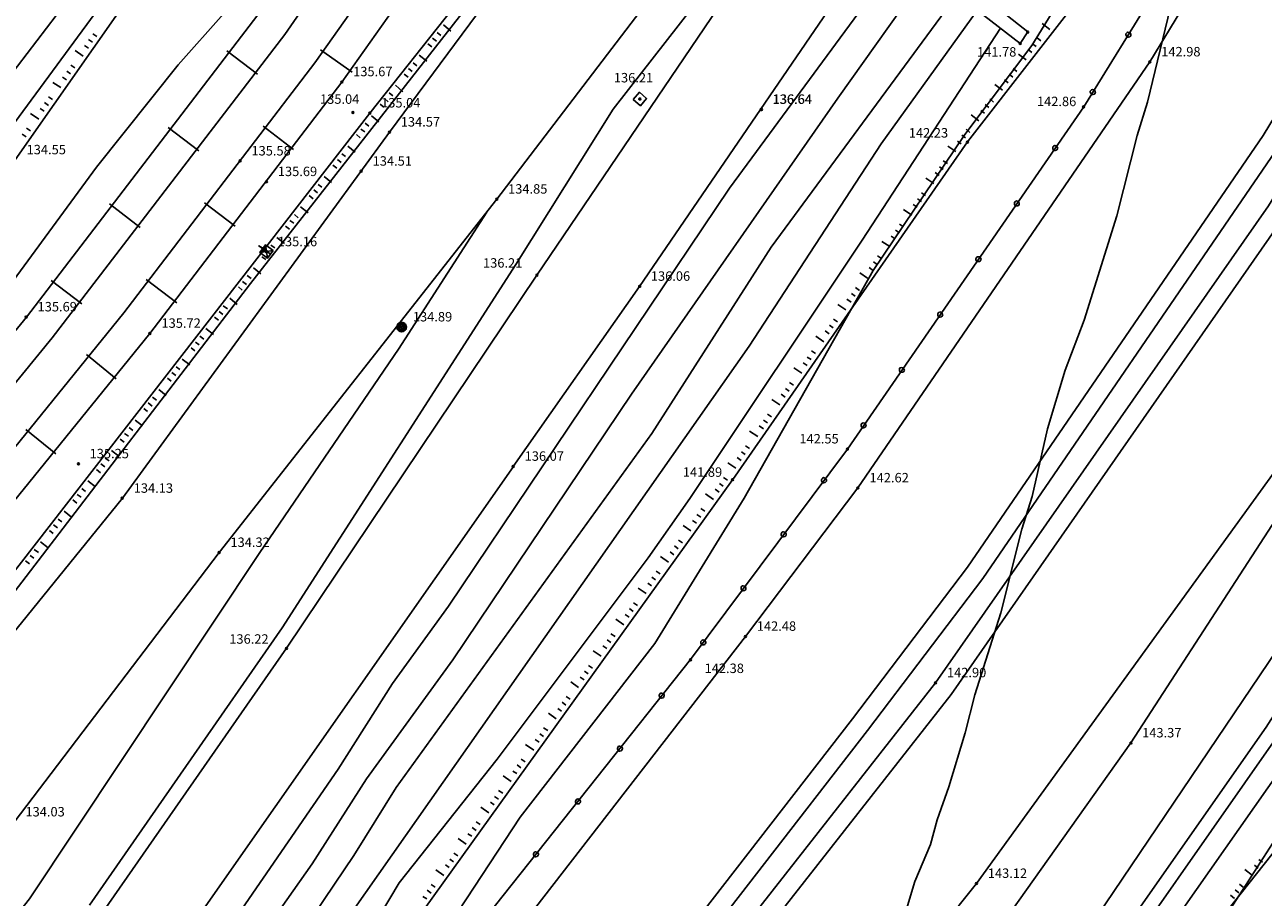
# Model space of a CAD drawing. Units: inches. Extents: x 567708 to 568547, y 4768486 to 4769979.
# Drawn here: x 568191 to 568256, y 4768765 to 4768811 of the extents above; entities that cross this region are included whole.
import ezdxf

# ---------------------------------------------------------------- set-up
doc = ezdxf.new("R2010")
doc.units = ezdxf.units.IN
doc.header["$MEASUREMENT"] = 0
doc.header["$PDMODE"] = 32
doc.header["$PDSIZE"] = 0.1
for name, color, linetype in [('108', 7, 'Continuous'), ('200', 25, 'Continuous'), ('201', 26, 'Continuous'), ('204', 7, 'Continuous'), ('205', 3, 'Continuous'), ('208', 3, 'Continuous'), ('250', 7, 'Continuous'), ('604', 7, 'Continuous'), ('608', 7, 'Continuous'), ('614', 7, 'Continuous'), ('622', 7, 'Continuous'), ('634', 7, 'Continuous'), ('650', 1, 'Continuous'), ('750', 7, 'Continuous'), ('799', 7, 'Continuous'), ('986', 7, 'Continuous')]:
    doc.layers.add(name, color=color, linetype=linetype)

# ---------------------------------------------------------------- blocks, each defined once
blk = doc.blocks.new('B267')
at = {"layer": '108'}
blk.add_lwpolyline([(-0.5, -0.5), (-0.5, 0.5), (0.5, 0.5), (0.5, -0.5), (-0.5, -0.5)], dxfattribs=at)
blk = doc.blocks.new('B298')
at = {"layer": '750'}
for points in [[(0, 0.5), (0.15, 0.47), (0.24, 0.43), (0.33, 0.37), (0.4, 0.29), (0.45, 0.2), (0.5, 0), (0.47, -0.15), (0.43, -0.24), (0.37, -0.33), (0.29, -0.4), (0.2, -0.45), (0, -0.5), (-0.15, -0.47), (-0.25, -0.43), (-0.33, -0.37), (-0.4, -0.29), (-0.45, -0.2), (-0.5, 0), (-0.47, 0.15), (-0.43, 0.24), (-0.37, 0.33), (-0.29, 0.4), (-0.25, 0.43), (-0.2, 0.45), (0, 0.5)], [(0, 0.38), (0.1, 0.36), (0.2, 0.32), (0.24, 0.29), (0.34, 0.16), (0.36, 0.11), (0.37, 0.06), (0.36, -0.09), (0.35, -0.14), (0.29, -0.23), (0.26, -0.27), (0.22, -0.3), (0.07, -0.37), (-0.07, -0.37), (-0.17, -0.33), (-0.26, -0.27), (-0.35, -0.14), (-0.37, -0.03), (-0.36, 0.11), (-0.28, 0.25), (-0.2, 0.32), (-0.15, 0.34), (0, 0.38)], [(0, 0.26), (0.14, 0.21), (0.22, 0.13), (0.24, 0.09), (0.25, 0.03), (0.25, -0.06), (0.23, -0.11), (0.2, -0.15), (0.12, -0.22), (0.07, -0.24), (0.02, -0.25), (-0.02, -0.25), (-0.07, -0.24), (-0.12, -0.22), (-0.2, -0.15), (-0.23, -0.11), (-0.25, -0.06), (-0.25, 0.03), (-0.24, 0.09), (-0.22, 0.13), (-0.14, 0.21), (0, 0.26)]]:
    blk.add_lwpolyline(points, dxfattribs=at)
blk = doc.blocks.new('B281')
at = {"layer": '622'}
for points in [[(-0.5, 0.5), (0.5, -0.5)], [(-0.5, -0.5), (0.5, 0.5)], [(-0.5, -0.5), (-0.5, 0.5), (0.5, 0.5), (0.5, -0.5), (-0.5, -0.5)], [(0, 0.1), (1, 0), (0, -0.1), (0, 0.1)]]:
    blk.add_lwpolyline(points, dxfattribs=at)

msp = doc.modelspace()

# ---------------------------------------------------------------- linework, layer by layer
at = {"layer": '200'}
for points, elevation in [([(568106.67, 4768713.23), (568110.52, 4768719.8), (568117.81, 4768730.75), (568121.72, 4768733.84), (568127.27, 4768738.73), (568136.51, 4768746.44), (568148.72, 4768758.34), (568160.93, 4768771.75), (568170.18, 4768783.17), (568188.37, 4768805.27), (568193.91, 4768812.52), (568196.43, 4768815.6), (568204.64, 4768827.16), (568210.62, 4768836.85), (568214.85, 4768842.42), (568217.97, 4768845.62), (568222.37, 4768849.67), (568229.22, 4768860.69), (568234.82, 4768870.92), (568241.35, 4768884.42), (568242.54, 4768887.33)], 133), ([(568152.27, 4768759.89), (568167.35, 4768777.5), (568173.95, 4768784.83), (568180.42, 4768792.59), (568189, 4768803.27), (568202.33, 4768821.38), (568208.38, 4768830.87), (568214.6, 4768839.11), (568216.47, 4768841.9), (568217.18, 4768843.1), (568219.63, 4768844.92), (568222.58, 4768846.89), (568224.05, 4768848.71), (568226.13, 4768853.04), (568232.95, 4768865.01), (568237.61, 4768875.09), (568244.17, 4768887.35)], 134), ([(568248.27, 4768760.4), (568258.11, 4768774.42), (568261.43, 4768780.63), (568265.39, 4768786.94), (568268.26, 4768790.96), (568269.45, 4768793.14), (568272.64, 4768800.56), (568271.82, 4768805.48), (568272, 4768807.75), (568272.37, 4768809.91), (568276.24, 4768819.27), (568278.2, 4768823.65), (568278.92, 4768825.41), (568279.2, 4768826.6), (568279.45, 4768830.94), (568279.66, 4768832.59), (568279.58, 4768836.98), (568278.7, 4768861.83), (568278.98, 4768864.14)], 144), ([(568261.33, 4768852.17), (568258.05, 4768851.52), (568257.25, 4768851.1), (568253.85, 4768848.75), (568252.95, 4768846.71), (568251.35, 4768841.81), (568249.75, 4768838.82), (568246.35, 4768833.91), (568240.35, 4768828.15), (568230.7, 4768817.73), (568221.81, 4768806.32), (568216.77, 4768798.27), (568204.63, 4768779.42), (568194.63, 4768765.02)], 136), ([(568263.57, 4768835.55), (568262.89, 4768835.05), (568262.83, 4768834.9), (568260.52, 4768832.02), (568257.63, 4768829.04), (568251.08, 4768820.44), (568245.5, 4768812.8), (568243.54, 4768809.62), (568240.06, 4768805.01), (568235.31, 4768797.96), (568228.62, 4768786.14), (568223.97, 4768778.6), (568216.98, 4768769.6), (568211.39, 4768761.07)], 142), ([(568236.94, 4768764.48), (568237.48, 4768766.26), (568238.29, 4768768.17), (568238.63, 4768769.46), (568239.24, 4768771.17), (568240.08, 4768773.96), (568240.58, 4768775.94), (568241.93, 4768780.19), (568243.02, 4768784.53), (568243.56, 4768786.23), (568244.35, 4768789.73), (568245.27, 4768792.78), (568246.26, 4768795.37), (568247.95, 4768800.79), (568249.02, 4768804.96), (568249.54, 4768806.69), (568250.86, 4768812.13), (568252.45, 4768816.69), (568254.3, 4768820.79), (568255.05, 4768822.86), (568259.67, 4768829.25), (568261.56, 4768831.94), (568261.83, 4768832.44)], 143), ([(568178.67, 4768737.12), (568194.27, 4768754.25), (568199.75, 4768760.77), (568207.54, 4768772.09), (568210.37, 4768776.53), (568213.27, 4768780.54), (568227.85, 4768802.23), (568236.83, 4768814.44)], 137), ([(568180.02, 4768735.94), (568181.14, 4768737.26), (568195.74, 4768753.23), (568199.95, 4768758.3), (568206.2, 4768767.17), (568209.01, 4768771.58), (568213.49, 4768777.75), (568222.77, 4768791.53), (568233.47, 4768806.9), (568238.13, 4768813.44)], 138), ([(568181.39, 4768734.73), (568186.83, 4768740.63), (568191.47, 4768746.01), (568195.92, 4768750.56), (568201.19, 4768756.98), (568208.35, 4768767.61), (568210.56, 4768771.13), (568223.83, 4768789.5), (568230.02, 4768799.17), (568239.06, 4768811.44), (568239.61, 4768812.3)], 139), ([(568207.7, 4768761.13), (568210.7, 4768766.19), (568215.8, 4768772.6), (568223.63, 4768783.05), (568225.8, 4768786.13), (568234.73, 4768799.52), (568241.91, 4768810.52)], 141)]:
    msp.add_lwpolyline(points, dxfattribs=dict(at, elevation=elevation))
at = {"layer": '201'}
for points, elevation in [([(568246.39, 4768887.37), (568234.95, 4768867.17), (568234.49, 4768866.06), (568224.77, 4768847.64), (568220.29, 4768840.5), (568216.37, 4768833.96), (568215.02, 4768830.5), (568208.1, 4768821.37), (568201.6, 4768811.28), (568199.23, 4768808.62), (568195, 4768803.31), (568189.14, 4768795.34), (568185.92, 4768791.31), (568182.77, 4768787.73), (568179.02, 4768784.96), (568175.27, 4768781.79), (568169.83, 4768775.71), (568167.76, 4768772.26), (568152.02, 4768755.75)], 135), ([(568248.49, 4768866.73), (568246.27, 4768861.11), (568244.74, 4768857.71), (568241.89, 4768852.23), (568237.18, 4768844.16), (568232.69, 4768836.91), (568227.98, 4768829.42), (568226.06, 4768826.92), (568218.94, 4768817.67), (568210.72, 4768807.16), (568202.99, 4768797.28), (568190.72, 4768781.27)], 135), ([(568250.89, 4768760.23), (568257.44, 4768770.41), (568261.07, 4768776.66), (568264.89, 4768784.06), (568268.95, 4768789.86), (568272.73, 4768799.46), (568274.86, 4768804.36), (568285.74, 4768824.84), (568285.75, 4768825.28), (568289.18, 4768832.36), (568292.05, 4768838.02), (568298.31, 4768849.57), (568299.77, 4768851.69), (568304.17, 4768859.96), (568306.35, 4768863.42), (568307, 4768865.1), (568307.12, 4768865.82)], 145), ([(568199.07, 4768751.57), (568228.87, 4768794.02), (568235.73, 4768804.53), (568240.7, 4768811.44)], 140), ([(568215.25, 4768800.98), (568210.67, 4768793.88), (568203.47, 4768783.32), (568191.52, 4768765.35), (568183.02, 4768754.62), (568175.94, 4768746.16), (568144.56, 4768711.01), (568139.35, 4768703.55), (568141.85, 4768699.66), (568137.06, 4768693.76), (568133.2, 4768689.65), (568130.38, 4768685.61), (568122.43, 4768675.57), (568113.8, 4768666.71), (568111.26, 4768663.91)], 135)]:
    msp.add_lwpolyline(points, dxfattribs=dict(at, elevation=elevation))
at = {"layer": '204'}
for p in [(568243.33, 4768810.32, 141.84), (568242.94, 4768809.73, 141.78), (568249.67, 4768808.77, 142.98), (568207.73, 4768807.73, 135.67), (568223.2, 4768806.85, 136.21), (568208.31, 4768806.15, 135.03), (568209.18, 4768806.12, 135.03), (568229.5, 4768806.3, 136.64), (568229.51, 4768806.31, 136.64), (568246.23, 4768806.44, 142.86), (568210.2, 4768805.13, 134.57), (568240.2, 4768804.61, 142.23), (568202.45, 4768803.64, 135.58), (568208.74, 4768803.1, 134.5), (568203.82, 4768802.56, 135.69), (568215.77, 4768801.65, 134.85), (568203.82, 4768798.92, 135.16), (568217.86, 4768797.71, 136.21), (568223.19, 4768797.13, 136.06), (568191.35, 4768795.54, 135.69), (568210.83, 4768795.02, 134.89), (568197.77, 4768794.69, 135.72), (568233.97, 4768788.69, 142.55), (568194.06, 4768787.92, 135.25), (568216.63, 4768787.79, 136.07), (568228.01, 4768787.1, 141.89), (568234.52, 4768786.67, 142.62), (568196.33, 4768786.14, 134.13), (568201.36, 4768783.32, 134.32), (568228.68, 4768778.96, 142.48), (568204.86, 4768778.35, 136.22), (568225.83, 4768777.76, 142.38), (568238.55, 4768776.56, 142.89), (568248.69, 4768773.44, 143.37), (568240.67, 4768766.15, 143.12)]:
    msp.add_point(p, dxfattribs=at)
at = {"layer": '205'}
for points, elevation in [([(568220.95, 4768711.59), (568227.61, 4768728.92), (568233.92, 4768739.84), (568233.92, 4768739.83), (568257.6, 4768769.67), (568257.58, 4768769.62), (568257.61, 4768769.67), (568267.5, 4768781.44), (568276.18, 4768793.17), (568278.75, 4768796.79), (568279.83, 4768800.87), (568277.79, 4768804.28), (568284.66, 4768811.41), (568288.89, 4768818.88), (568297.37, 4768832.69), (568300.58, 4768838.3), (568307.13, 4768854.33), (568308.2, 4768861.94), (568316.87, 4768867.63), (568326.93, 4768882.01), (568330.14, 4768888.19)], 146.09), ([(568110.48, 4768716.16), (568127.63, 4768733.55), (568150.48, 4768757.23), (568172.3, 4768781.91), (568190.77, 4768803.69), (568209.11, 4768829.87), (568218.06, 4768842.73), (568225.25, 4768847.09), (568234.77, 4768865.89), (568246.83, 4768887.38)], 133.91), ([(568245.94, 4768860.11), (568234.8, 4768841.44), (568226.41, 4768827.85), (568209.18, 4768806.12), (568186.54, 4768776.96), (568165.24, 4768751.48), (568149.55, 4768735.3), (568126.91, 4768714.46), (568110.62, 4768700.5), (568091.47, 4768684.23)], 134.69), ([(568261.87, 4768832.44), (568251.14, 4768818.71), (568240.2, 4768804.62), (568228.02, 4768787.11), (568228.01, 4768787.1), (568212.02, 4768764.83), (568193.62, 4768744.59), (568176.33, 4768725.07), (568156.24, 4768703.44), (568140.92, 4768685.77), (568123.73, 4768666.31), (568111.77, 4768653.25), (568094.68, 4768634.75), (568076.75, 4768614.85), (568057.38, 4768594.16)], 143.42)]:
    msp.add_lwpolyline(points, dxfattribs=dict(at, elevation=elevation))
at = {"layer": '208'}
for points, elevation in [([(568245.94, 4768860.11), (568240.45, 4768847.02), (568232.98, 4768835.87), (568222.66, 4768821.94), (568210.2, 4768805.13)], 134.69), ([(568233.19, 4768824.46), (568215.77, 4768801.65), (568215.77, 4768801.66), (568201.36, 4768783.32), (568190.72, 4768769.34), (568175.12, 4768748.96), (568153.1, 4768725.26), (568139.88, 4768708.51), (568130.41, 4768694.04)], 134.78), ([(568210.2, 4768805.13), (568196.35, 4768786.14), (568179.64, 4768765.55), (568165.92, 4768749.92), (568150.77, 4768734.23), (568127.73, 4768712.21), (568108.82, 4768695.42), (568098.04, 4768684.46), (568089.83, 4768679.62), (568086.51, 4768680.42)], 134.57)]:
    msp.add_lwpolyline(points, dxfattribs=dict(at, elevation=elevation))
at = {"layer": '250'}
for points, elevation in [([(568213, 4768810.69), (568213.39, 4768810.37)], 135.02), ([(568244.48, 4768810.46), (568244.08, 4768810.76)], 142.44), ([(568194.79, 4768809.79), (568194.58, 4768809.94)], 134.53), ([(568195.01, 4768810.1), (568194.8, 4768810.23)], 134.53), ([(568212.44, 4768810.01), (568212.64, 4768809.85)], 135.03), ([(568212.68, 4768810.3), (568212.87, 4768810.14)], 135.03), ([(568244.01, 4768809.86), (568243.82, 4768810.02)], 142.44), ([(568194.3, 4768809.08), (568193.89, 4768809.36)], 134.53), ([(568194.58, 4768809.48), (568194.37, 4768809.63)], 134.53), ([(568212.2, 4768809.71), (568212.41, 4768809.56)], 135.03), ([(568243.25, 4768808.88), (568242.85, 4768809.17)], 142.38), ([(568243.55, 4768809.27), (568243.36, 4768809.42)], 142.44), ([(568243.77, 4768809.57), (568243.58, 4768809.71)], 142.44), ([(568193.87, 4768808.46), (568193.66, 4768808.6)], 134.53), ([(568211.44, 4768808.73), (568211.63, 4768808.57)], 135.05), ([(568211.75, 4768809.13), (568212.14, 4768808.81)], 135.03), ([(568193.44, 4768807.85), (568193.23, 4768807.98)], 134.53), ([(568193.64, 4768808.15), (568193.45, 4768808.3)], 134.53), ([(568210.97, 4768808.14), (568211.17, 4768807.98)], 135.05), ([(568211.2, 4768808.44), (568211.39, 4768808.28)], 135.05), ([(568242.55, 4768807.98), (568242.36, 4768808.14)], 142.38), ([(568242.77, 4768808.28), (568242.58, 4768808.44)], 142.38), ([(568193.14, 4768807.44), (568192.74, 4768807.71)], 134.55), ([(568210.51, 4768807.56), (568210.89, 4768807.23)], 135.05), ([(568242.02, 4768807.3), (568241.62, 4768807.6)], 142.32), ([(568242.32, 4768807.69), (568242.13, 4768807.84)], 142.38), ([(568192.5, 4768806.51), (568192.3, 4768806.66)], 134.55), ([(568192.72, 4768806.82), (568192.51, 4768806.96)], 134.55), ([(568209.72, 4768806.58), (568209.92, 4768806.42)], 135.06), ([(568209.95, 4768806.87), (568210.14, 4768806.71)], 135.06), ([(568210.18, 4768807.17), (568210.38, 4768807.02)], 135.06), ([(568241.55, 4768806.69), (568241.36, 4768806.86)], 142.32), ([(568192, 4768805.81), (568191.58, 4768806.09)], 134.55), ([(568192.29, 4768806.21), (568192.08, 4768806.35)], 134.55), ([(568209.27, 4768805.98), (568209.66, 4768805.67)], 135.06), ([(568240.8, 4768805.71), (568240.39, 4768806.02)], 142.25), ([(568241.08, 4768806.11), (568240.89, 4768806.26)], 142.32), ([(568241.32, 4768806.41), (568241.13, 4768806.56)], 142.32), ([(568191.57, 4768805.19), (568191.36, 4768805.33)], 134.55), ([(568208.72, 4768805.29), (568208.92, 4768805.14)], 135.06), ([(568208.95, 4768805.59), (568209.14, 4768805.44)], 135.06), ([(568191.35, 4768804.88), (568191.14, 4768805.03)], 134.55), ([(568208.49, 4768805), (568208.69, 4768804.84)], 135.06), ([(568239.87, 4768804.53), (568239.68, 4768804.67)], 142.25), ([(568240.1, 4768804.83), (568239.91, 4768804.98)], 142.25), ([(568240.33, 4768805.12), (568240.14, 4768805.28)], 142.25), ([(568207.73, 4768804.01), (568207.93, 4768803.86)], 135.06), ([(568208.04, 4768804.41), (568208.43, 4768804.1)], 135.06), ([(568239.6, 4768804.12), (568239.18, 4768804.4)], 142.21), ([(568207.27, 4768803.42), (568207.47, 4768803.26)], 135.06), ([(568207.5, 4768803.71), (568207.7, 4768803.56)], 135.06), ([(568239.17, 4768803.5), (568238.95, 4768803.64)], 142.21), ([(568206.82, 4768802.83), (568207.2, 4768802.52)], 135.06), ([(568238.45, 4768802.46), (568238.04, 4768802.75)], 142.17), ([(568238.74, 4768802.88), (568238.52, 4768803.03)], 142.21), ([(568238.95, 4768803.19), (568238.75, 4768803.33)], 142.21), ([(568206.27, 4768802.13), (568206.47, 4768801.98)], 135.06), ([(568206.5, 4768802.42), (568206.7, 4768802.28)], 135.06), ([(568206.04, 4768801.84), (568206.24, 4768801.67)], 135.06), ([(568237.81, 4768801.54), (568237.61, 4768801.67)], 142.17), ([(568238.02, 4768801.85), (568237.82, 4768801.98)], 142.17), ([(568205.27, 4768800.85), (568205.47, 4768800.69)], 135.06), ([(568205.58, 4768801.25), (568205.98, 4768800.94)], 135.06), ([(568237.32, 4768800.83), (568236.89, 4768801.11)], 142.14), ([(568237.6, 4768801.23), (568237.39, 4768801.38)], 142.17), ([(568204.81, 4768800.26), (568205.01, 4768800.1)], 135.06), ([(568205.04, 4768800.55), (568205.24, 4768800.4)], 135.06), ([(568236.89, 4768800.21), (568236.68, 4768800.35)], 142.14), ([(568204.36, 4768799.67), (568204.75, 4768799.36)], 135.06), ([(568236.45, 4768799.59), (568236.25, 4768799.73)], 142.14), ([(568236.67, 4768799.9), (568236.47, 4768800.04)], 142.14), ([(568203.82, 4768798.96), (568204.02, 4768798.82)], 135.06), ([(568204.05, 4768799.27), (568204.25, 4768799.12)], 135.06), ([(568236.18, 4768799.19), (568235.76, 4768799.46)], 142.12), ([(568203.58, 4768798.67), (568203.79, 4768798.52)], 135.06), ([(568235.52, 4768798.26), (568235.33, 4768798.4)], 142.12), ([(568235.75, 4768798.57), (568235.54, 4768798.71)], 142.12), ([(568202.82, 4768797.69), (568203.02, 4768797.54)], 135.06), ([(568203.14, 4768798.09), (568203.52, 4768797.78)], 135.06), ([(568235.02, 4768797.55), (568234.61, 4768797.83)], 142.09), ([(568235.32, 4768797.94), (568235.11, 4768798.1)], 142.12), ([(568202.36, 4768797.1), (568202.56, 4768796.94)], 135.06), ([(568202.58, 4768797.39), (568202.79, 4768797.23)], 135.06), ([(568234.6, 4768796.92), (568234.39, 4768797.07)], 142.09), ([(568201.91, 4768796.51), (568202.3, 4768796.19)], 135.06), ([(568234.17, 4768796.31), (568233.95, 4768796.46)], 142.09), ([(568234.38, 4768796.62), (568234.18, 4768796.76)], 142.09), ([(568201.36, 4768795.82), (568201.56, 4768795.67)], 135.06), ([(568201.58, 4768796.12), (568201.79, 4768795.96)], 135.06), ([(568233.89, 4768795.91), (568233.47, 4768796.19)], 142.05), ([(568201.13, 4768795.53), (568201.33, 4768795.37)], 135.06), ([(568233.24, 4768794.98), (568233.04, 4768795.12)], 142.05), ([(568233.45, 4768795.29), (568233.25, 4768795.42)], 142.05), ([(568200.37, 4768794.54), (568200.57, 4768794.39)], 135.06), ([(568200.68, 4768794.94), (568201.07, 4768794.63)], 135.06), ([(568232.75, 4768794.26), (568232.33, 4768794.54)], 142.02), ([(568233.02, 4768794.67), (568232.82, 4768794.82)], 142.05), ([(568199.91, 4768793.94), (568200.11, 4768793.79)], 135.06), ([(568200.14, 4768794.23), (568200.33, 4768794.09)], 135.06), ([(568232.32, 4768793.64), (568232.11, 4768793.78)], 142.02), ([(568199.45, 4768793.36), (568199.85, 4768793.05)], 135.06), ([(568231.89, 4768793.02), (568231.68, 4768793.17)], 142.02), ([(568232.1, 4768793.33), (568231.89, 4768793.46)], 142.02), ([(568198.91, 4768792.66), (568199.11, 4768792.51)], 135.06), ([(568199.14, 4768792.96), (568199.33, 4768792.81)], 135.06), ([(568231.61, 4768792.62), (568231.19, 4768792.9)], 141.99), ([(568198.68, 4768792.37), (568198.88, 4768792.21)], 135.06), ([(568230.95, 4768791.69), (568230.76, 4768791.83)], 141.99), ([(568231.18, 4768792), (568230.97, 4768792.14)], 141.99), ([(568197.91, 4768791.38), (568198.11, 4768791.23)], 135.06), ([(568198.23, 4768791.78), (568198.62, 4768791.46)], 135.06), ([(568230.47, 4768790.98), (568230.05, 4768791.26)], 141.96), ([(568230.75, 4768791.38), (568230.54, 4768791.53)], 141.99), ([(568197.45, 4768790.79), (568197.64, 4768790.63)], 135.06), ([(568197.68, 4768791.08), (568197.88, 4768790.92)], 135.06), ([(568230.04, 4768790.36), (568229.83, 4768790.5)], 141.96), ([(568197, 4768790.19), (568197.39, 4768789.89)], 135.06), ([(568229.61, 4768789.73), (568229.39, 4768789.89)], 141.96), ([(568229.82, 4768790.05), (568229.62, 4768790.19)], 141.96), ([(568196.45, 4768789.5), (568196.66, 4768789.35)], 135.06), ([(568196.69, 4768789.8), (568196.89, 4768789.65)], 135.06), ([(568229.32, 4768789.34), (568228.89, 4768789.62)], 141.92), ([(568195.77, 4768788.62), (568196.17, 4768788.31)], 135.06), ([(568196.23, 4768789.21), (568196.43, 4768789.05)], 135.06), ([(568228.89, 4768788.71), (568228.68, 4768788.86)], 141.92), ([(568195.45, 4768788.21), (568195.66, 4768788.07)], 135.06), ([(568228.18, 4768787.69), (568227.76, 4768787.98)], 141.89), ([(568228.45, 4768788.1), (568228.25, 4768788.25)], 141.92), ([(568228.67, 4768788.41), (568228.47, 4768788.55)], 141.92), ([(568195, 4768787.63), (568195.2, 4768787.46)], 135.06), ([(568195.23, 4768787.92), (568195.43, 4768787.77)], 135.06), ([(568194.55, 4768787.04), (568194.94, 4768786.73)], 135.06), ([(568227.52, 4768786.77), (568227.33, 4768786.91)], 141.89), ([(568227.75, 4768787.08), (568227.54, 4768787.21)], 141.89), ([(568193.77, 4768786.05), (568193.97, 4768785.89)], 135.06), ([(568194, 4768786.34), (568194.2, 4768786.19)], 135.06), ([(568194.23, 4768786.64), (568194.43, 4768786.48)], 135.06), ([(568227.02, 4768786.07), (568226.61, 4768786.36)], 142.31), ([(568227.32, 4768786.46), (568227.11, 4768786.61)], 141.89), ([(568193.32, 4768785.46), (568193.7, 4768785.15)], 135.06), ([(568226.58, 4768785.46), (568226.37, 4768785.6)], 142.31), ([(568192.77, 4768784.76), (568192.98, 4768784.61)], 135.06), ([(568193.01, 4768785.06), (568193.2, 4768784.91)], 135.06), ([(568225.85, 4768784.44), (568225.44, 4768784.73)], 142.28), ([(568226.14, 4768784.85), (568225.94, 4768784.98)], 142.31), ([(568226.36, 4768785.15), (568226.16, 4768785.3)], 142.31), ([(568192.55, 4768784.46), (568192.75, 4768784.31)], 135.06), ([(568191.77, 4768783.48), (568191.98, 4768783.33)], 135.06), ([(568192.1, 4768783.88), (568192.49, 4768783.57)], 135.06), ([(568225.19, 4768783.52), (568224.99, 4768783.67)], 142.28), ([(568225.41, 4768783.83), (568225.2, 4768783.96)], 142.28), ([(568191.32, 4768782.89), (568191.52, 4768782.73)], 135.06), ([(568191.55, 4768783.17), (568191.75, 4768783.03)], 135.06), ([(568224.69, 4768782.82), (568224.27, 4768783.11)], 142.24), ([(568224.97, 4768783.21), (568224.77, 4768783.36)], 142.28), ([(568224.25, 4768782.21), (568224.04, 4768782.35)], 142.24), ([(568223.81, 4768781.6), (568223.61, 4768781.73)], 142.24), ([(568224.02, 4768781.9), (568223.83, 4768782.05)], 142.24), ([(568223.52, 4768781.19), (568223.11, 4768781.48)], 142.21), ([(568222.86, 4768780.27), (568222.66, 4768780.42)], 142.21), ([(568223.08, 4768780.58), (568222.87, 4768780.71)], 142.21), ([(568222.36, 4768779.57), (568221.95, 4768779.86)], 142.17), ([(568222.64, 4768779.96), (568222.44, 4768780.11)], 142.21), ([(568221.92, 4768778.96), (568221.7, 4768779.1)], 142.17), ([(568221.48, 4768778.35), (568221.27, 4768778.48)], 142.17), ([(568221.7, 4768778.65), (568221.5, 4768778.8)], 142.17), ([(568221.19, 4768777.94), (568220.77, 4768778.23)], 142.14), ([(568220.52, 4768777.02), (568220.33, 4768777.17)], 142.14), ([(568220.75, 4768777.33), (568220.54, 4768777.46)], 142.14), ([(568220.02, 4768776.32), (568219.61, 4768776.61)], 142.11), ([(568220.31, 4768776.71), (568220.11, 4768776.86)], 142.14), ([(568219.58, 4768775.71), (568219.37, 4768775.85)], 142.11), ([(568219.14, 4768775.1), (568218.94, 4768775.23)], 142.11), ([(568219.36, 4768775.4), (568219.16, 4768775.55)], 142.11), ([(568218.86, 4768774.69), (568218.45, 4768774.98)], 142.07), ([(568218.2, 4768773.78), (568218, 4768773.92)], 142.07), ([(568218.42, 4768774.09), (568218.2, 4768774.23)], 142.07), ([(568217.69, 4768773.07), (568217.27, 4768773.36)], 142.03), ([(568217.98, 4768773.48), (568217.77, 4768773.62)], 142.07), ([(568217.25, 4768772.46), (568217.04, 4768772.6)], 142.03), ([(568216.81, 4768771.85), (568216.61, 4768771.98)], 142.03), ([(568217.02, 4768772.15), (568216.83, 4768772.3)], 142.03), ([(568216.52, 4768771.44), (568216.11, 4768771.73)], 142), ([(568215.86, 4768770.53), (568215.66, 4768770.67)], 142), ([(568216.08, 4768770.84), (568215.87, 4768770.98)], 142), ([(568215.36, 4768769.82), (568214.95, 4768770.11)], 141.97), ([(568215.64, 4768770.23), (568215.44, 4768770.37)], 142), ([(568214.92, 4768769.21), (568214.7, 4768769.35)], 141.97), ([(568214.48, 4768768.6), (568214.27, 4768768.73)], 141.97), ([(568214.7, 4768768.9), (568214.5, 4768769.05)], 141.97), ([(568214.19, 4768768.19), (568213.77, 4768768.48)], 141.92), ([(568213.52, 4768767.28), (568213.33, 4768767.42)], 141.92), ([(568213.75, 4768767.59), (568213.54, 4768767.73)], 141.92), ([(568255.52, 4768767.25), (568255.33, 4768767.4)], 145.23), ([(568213.02, 4768766.57), (568212.61, 4768766.86)], 141.89), ([(568213.31, 4768766.98), (568213.11, 4768767.12)], 141.92), ([(568255, 4768766.56), (568254.6, 4768766.87)], 145.24), ([(568255.3, 4768766.94), (568255.1, 4768767.11)], 145.23), ([(568212.58, 4768765.96), (568212.37, 4768766.1)], 141.89), ([(568254.52, 4768765.96), (568254.33, 4768766.12)], 145.24), ([(568212.14, 4768765.35), (568211.94, 4768765.48)], 141.89), ([(568212.36, 4768765.65), (568212.16, 4768765.8)], 141.89), ([(568254.06, 4768765.38), (568253.86, 4768765.54)], 145.24), ([(568254.29, 4768765.67), (568254.1, 4768765.83)], 145.24)]:
    msp.add_lwpolyline(points, dxfattribs=dict(at, elevation=elevation))
at = {"layer": '604'}
for points, elevation in [([(568217.86, 4768797.71), (568227.24, 4768811.57), (568236.52, 4768823.17), (568252.72, 4768839.31), (568264.18, 4768850.84)], 136.21), ([(568072.22, 4768614.66), (568068.2, 4768618.1), (568066.26, 4768622.08), (568067.18, 4768627.67), (568070.35, 4768632.66), (568074.45, 4768636.51), (568075.35, 4768637.37), (568092.2, 4768654.13), (568109.77, 4768672.64), (568127.12, 4768690.56), (568144.37, 4768708.94), (568160.98, 4768726.41), (568178.64, 4768745.51), (568194.8, 4768763.92), (568204.86, 4768778.36), (568217.86, 4768797.71)], 131.74)]:
    msp.add_lwpolyline(points, dxfattribs=dict(at, elevation=elevation))
at = {"layer": '608'}
for points, elevation in [([(568078.99, 4768689.28), (568084.36, 4768693.11), (568103.08, 4768707.31), (568119.7, 4768721.05), (568129.12, 4768729.33), (568141.7, 4768741.08), (568154.58, 4768753.85), (568168.2, 4768768.28), (568180.75, 4768782.58), (568191.36, 4768795.54), (568203.38, 4768811.21), (568222.6, 4768838.96), (568240.18, 4768868.07), (568250.72, 4768887.41)], 136.25), ([(568079.21, 4768687.32), (568085.37, 4768691.71), (568104.14, 4768705.96), (568120.81, 4768719.73), (568130.27, 4768728.05), (568142.89, 4768739.84), (568155.81, 4768752.64), (568169.47, 4768767.12), (568182.06, 4768781.46), (568192.7, 4768794.46), (568204.77, 4768810.19), (568224.04, 4768838.02), (568241.67, 4768867.21), (568252.68, 4768887.42)], 136.25), ([(568079.46, 4768685.03), (568085.47, 4768689.26), (568102.06, 4768701.67), (568118.27, 4768714.82), (568133.42, 4768728.04), (568143.12, 4768737.03), (568159.33, 4768753.13), (568172.44, 4768767.15), (568184.16, 4768780.66), (568196.41, 4768795.75), (568206.33, 4768808.73), (568220.7, 4768829.02), (568238.04, 4768856.62), (568250.87, 4768879.51), (568255.11, 4768887.46)], 136.33), ([(568079.68, 4768683.08), (568086.49, 4768687.87), (568103.12, 4768700.33), (568119.39, 4768713.51), (568134.58, 4768726.77), (568144.32, 4768735.79), (568160.58, 4768751.94), (568173.72, 4768766), (568185.48, 4768779.56), (568197.77, 4768794.69), (568207.73, 4768807.73), (568222.14, 4768828.07), (568239.52, 4768855.75), (568252.38, 4768878.69), (568257.07, 4768887.48)], 136.33), ([(568201.76, 4768809.34), (568203.35, 4768808.13)], 135.64), ([(568208.26, 4768808.25), (568206.63, 4768809.4)], 135.66), ([(568198.72, 4768805.37), (568200.31, 4768804.16)], 135.66), ([(568205.23, 4768804.23), (568203.64, 4768805.44)], 135.67), ([(568202.19, 4768800.26), (568200.6, 4768801.46)], 135.69), ([(568195.68, 4768801.41), (568197.27, 4768800.19)], 135.67), ([(568192.64, 4768797.44), (568194.23, 4768796.23)], 135.69), ([(568199.16, 4768796.28), (568197.57, 4768797.48)], 135.71), ([(568196.02, 4768792.33), (568194.48, 4768793.6)], 135.72), ([(568192.88, 4768788.44), (568191.33, 4768789.71)], 135.74)]:
    msp.add_lwpolyline(points, dxfattribs=dict(at, elevation=elevation))
msp.add_point((568202.45, 4768803.64, 135.59), dxfattribs=at)
at = {"layer": '614'}
for points, elevation in [([(568057.97, 4768591.4), (568075.32, 4768610.16), (568091.95, 4768628.19), (568113.08, 4768651.03), (568129.06, 4768668.42), (568148.55, 4768689.58), (568165.7, 4768708.17), (568182.39, 4768726.36), (568197.77, 4768743.58), (568211.25, 4768759.4), (568225.83, 4768777.77), (568233.97, 4768788.69), (568246.24, 4768806.44), (568261.13, 4768830.53), (568275.2, 4768856.03), (568291.2, 4768887.82)], 138.98), ([(568248.63, 4768810.3), (568248.68, 4768810.21), (568248.69, 4768810.17), (568248.68, 4768810.15), (568248.64, 4768810.1), (568248.63, 4768810.08), (568248.56, 4768810.06), (568248.52, 4768810.06), (568248.5, 4768810.07), (568248.48, 4768810.08), (568248.45, 4768810.11), (568248.44, 4768810.14), (568248.43, 4768810.19), (568248.43, 4768810.23), (568248.47, 4768810.28), (568248.49, 4768810.3), (568248.52, 4768810.32), (568248.63, 4768810.3)], 142.94), ([(568246.79, 4768807.32), (568246.83, 4768807.23), (568246.85, 4768807.19), (568246.83, 4768807.17), (568246.81, 4768807.12), (568246.79, 4768807.1), (568246.72, 4768807.08), (568246.69, 4768807.08), (568246.66, 4768807.09), (568246.64, 4768807.1), (568246.61, 4768807.13), (568246.6, 4768807.16), (568246.58, 4768807.21), (568246.58, 4768807.25), (568246.63, 4768807.3), (568246.64, 4768807.32), (568246.69, 4768807.34), (568246.79, 4768807.32)], 142.88), ([(568244.83, 4768804.42), (568244.88, 4768804.33), (568244.89, 4768804.3), (568244.88, 4768804.26), (568244.85, 4768804.21), (568244.82, 4768804.19), (568244.76, 4768804.17), (568244.72, 4768804.17), (568244.69, 4768804.19), (568244.67, 4768804.21), (568244.64, 4768804.23), (568244.63, 4768804.26), (568244.63, 4768804.33), (568244.64, 4768804.36), (568244.67, 4768804.41), (568244.7, 4768804.42), (568244.74, 4768804.44), (568244.83, 4768804.42)], 142.83), ([(568242.83, 4768801.54), (568242.89, 4768801.44), (568242.89, 4768801.42), (568242.89, 4768801.38), (568242.86, 4768801.33), (568242.83, 4768801.31), (568242.77, 4768801.3), (568242.73, 4768801.3), (568242.7, 4768801.31), (568242.68, 4768801.33), (568242.66, 4768801.35), (568242.64, 4768801.38), (568242.64, 4768801.44), (568242.64, 4768801.48), (568242.68, 4768801.53), (568242.7, 4768801.54), (568242.75, 4768801.56), (568242.83, 4768801.54)], 142.77), ([(568240.85, 4768798.66), (568240.89, 4768798.57), (568240.91, 4768798.54), (568240.89, 4768798.5), (568240.87, 4768798.44), (568240.83, 4768798.42), (568240.77, 4768798.42), (568240.74, 4768798.42), (568240.7, 4768798.42), (568240.69, 4768798.44), (568240.67, 4768798.46), (568240.64, 4768798.5), (568240.64, 4768798.57), (568240.66, 4768798.6), (568240.69, 4768798.65), (568240.72, 4768798.66), (568240.76, 4768798.67), (568240.85, 4768798.66)], 142.72), ([(568238.86, 4768795.78), (568238.91, 4768795.69), (568238.92, 4768795.66), (568238.91, 4768795.62), (568238.88, 4768795.57), (568238.85, 4768795.55), (568238.79, 4768795.54), (568238.75, 4768795.54), (568238.72, 4768795.55), (568238.7, 4768795.57), (568238.68, 4768795.59), (568238.66, 4768795.62), (568238.66, 4768795.69), (568238.67, 4768795.71), (568238.7, 4768795.77), (568238.73, 4768795.78), (568238.77, 4768795.8), (568238.86, 4768795.78)], 142.67), ([(568236.87, 4768792.91), (568236.92, 4768792.82), (568236.93, 4768792.79), (568236.92, 4768792.75), (568236.89, 4768792.69), (568236.86, 4768792.67), (568236.8, 4768792.67), (568236.76, 4768792.67), (568236.73, 4768792.67), (568236.7, 4768792.69), (568236.69, 4768792.71), (568236.67, 4768792.75), (568236.67, 4768792.82), (568236.68, 4768792.85), (568236.7, 4768792.9), (568236.74, 4768792.91), (568236.77, 4768792.92), (568236.87, 4768792.91)], 142.62), ([(568234.88, 4768790.03), (568234.93, 4768789.94), (568234.94, 4768789.91), (568234.93, 4768789.87), (568234.89, 4768789.82), (568234.87, 4768789.8), (568234.81, 4768789.79), (568234.77, 4768789.79), (568234.74, 4768789.8), (568234.72, 4768789.82), (568234.7, 4768789.84), (568234.68, 4768789.87), (568234.68, 4768789.94), (568234.69, 4768789.96), (568234.72, 4768790.02), (568234.75, 4768790.03), (568234.79, 4768790.05), (568234.88, 4768790.03)], 142.57), ([(568232.83, 4768787.17), (568232.89, 4768787.1), (568232.89, 4768787.06), (568232.88, 4768787.03), (568232.83, 4768786.98), (568232.82, 4768786.96), (568232.75, 4768786.94), (568232.72, 4768786.94), (568232.69, 4768786.96), (568232.67, 4768786.98), (568232.64, 4768787.01), (568232.63, 4768787.04), (568232.63, 4768787.1), (568232.64, 4768787.13), (568232.68, 4768787.17), (568232.7, 4768787.19), (568232.74, 4768787.21), (568232.83, 4768787.17)], 142.52), ([(568230.75, 4768784.37), (568230.8, 4768784.29), (568230.8, 4768784.25), (568230.79, 4768784.21), (568230.75, 4768784.17), (568230.73, 4768784.15), (568230.66, 4768784.14), (568230.63, 4768784.14), (568230.6, 4768784.15), (568230.58, 4768784.17), (568230.56, 4768784.19), (568230.54, 4768784.23), (568230.54, 4768784.29), (568230.55, 4768784.32), (568230.58, 4768784.37), (568230.62, 4768784.39), (568230.64, 4768784.4), (568230.75, 4768784.37)], 142.48), ([(568228.66, 4768781.57), (568228.7, 4768781.48), (568228.7, 4768781.44), (568228.7, 4768781.42), (568228.66, 4768781.37), (568228.64, 4768781.35), (568228.57, 4768781.34), (568228.54, 4768781.34), (568228.51, 4768781.35), (568228.49, 4768781.37), (568228.47, 4768781.4), (568228.45, 4768781.42), (568228.45, 4768781.48), (568228.45, 4768781.52), (568228.5, 4768781.57), (568228.52, 4768781.59), (568228.56, 4768781.6), (568228.66, 4768781.57)], 142.42), ([(568226.57, 4768778.76), (568226.62, 4768778.67), (568226.62, 4768778.64), (568226.61, 4768778.61), (568226.57, 4768778.56), (568226.55, 4768778.54), (568226.48, 4768778.53), (568226.45, 4768778.53), (568226.42, 4768778.54), (568226.39, 4768778.56), (568226.38, 4768778.59), (568226.36, 4768778.62), (568226.36, 4768778.67), (568226.37, 4768778.71), (568226.41, 4768778.76), (568226.44, 4768778.78), (568226.47, 4768778.79), (568226.57, 4768778.76)], 142.39), ([(568224.42, 4768776), (568224.47, 4768775.92), (568224.47, 4768775.88), (568224.45, 4768775.85), (568224.42, 4768775.8), (568224.39, 4768775.78), (568224.33, 4768775.77), (568224.3, 4768775.77), (568224.27, 4768775.79), (568224.24, 4768775.8), (568224.23, 4768775.83), (568224.2, 4768775.86), (568224.2, 4768775.92), (568224.22, 4768775.96), (568224.26, 4768776), (568224.29, 4768776.02), (568224.33, 4768776.03), (568224.42, 4768776)], 142.35), ([(568222.25, 4768773.25), (568222.3, 4768773.17), (568222.3, 4768773.13), (568222.29, 4768773.1), (568222.25, 4768773.05), (568222.23, 4768773.03), (568222.16, 4768773.02), (568222.13, 4768773.02), (568222.1, 4768773.04), (568222.07, 4768773.05), (568222.06, 4768773.08), (568222.04, 4768773.11), (568222.04, 4768773.17), (568222.05, 4768773.21), (568222.08, 4768773.25), (568222.12, 4768773.27), (568222.16, 4768773.28), (568222.25, 4768773.25)], 142.32), ([(568220.07, 4768770.51), (568220.12, 4768770.42), (568220.12, 4768770.39), (568220.11, 4768770.36), (568220.07, 4768770.31), (568220.05, 4768770.29), (568219.98, 4768770.28), (568219.95, 4768770.28), (568219.92, 4768770.3), (568219.89, 4768770.31), (568219.88, 4768770.34), (568219.86, 4768770.37), (568219.86, 4768770.44), (568219.87, 4768770.46), (568219.91, 4768770.51), (568219.94, 4768770.53), (568219.98, 4768770.54), (568220.07, 4768770.51)], 142.28), ([(568217.89, 4768767.77), (568217.94, 4768767.69), (568217.94, 4768767.65), (568217.93, 4768767.62), (568217.89, 4768767.57), (568217.87, 4768767.55), (568217.8, 4768767.54), (568217.77, 4768767.54), (568217.74, 4768767.56), (568217.7, 4768767.57), (568217.7, 4768767.6), (568217.68, 4768767.63), (568217.68, 4768767.69), (568217.69, 4768767.73), (568217.73, 4768767.77), (568217.76, 4768767.79), (568217.8, 4768767.8), (568217.89, 4768767.77)], 142.25)]:
    msp.add_lwpolyline(points, dxfattribs=dict(at, elevation=elevation))
at = {"layer": '634'}
for points, elevation in [([(568218.39, 4768722.51), (568230.52, 4768741.65), (568245.14, 4768761.8), (568262.95, 4768788.17), (568276.66, 4768812.15), (568291.14, 4768839.76)], 142.49), ([(568271.23, 4768810.38), (568262.94, 4768795.41), (568248.69, 4768773.44), (568234.72, 4768753.78), (568221.08, 4768734.69), (568215.54, 4768725.08)], 143.89)]:
    msp.add_lwpolyline(points, dxfattribs=dict(at, elevation=elevation))
at = {"layer": '650'}
for points, elevation in [([(568293.06, 4768887.83), (568290.55, 4768882.71), (568277.66, 4768857.21), (568264.67, 4768833.46), (568249.67, 4768808.77), (568234.52, 4768786.67), (568228.68, 4768778.96), (568217.27, 4768764.23), (568203.88, 4768748.19), (568188.43, 4768730.6), (568170.52, 4768711.03), (568152.94, 4768691.98), (568129.73, 4768666.81), (568109.31, 4768644.67), (568090.82, 4768624.65), (568074.74, 4768607.21), (568060.8, 4768592.17)], 144.59), ([(568304.52, 4768887.94), (568302.5, 4768883.82), (568284.68, 4768848.76), (568272.42, 4768826.48), (568256.66, 4768800.77), (568239.35, 4768775.96), (568221.37, 4768753.03), (568209.89, 4768739.53), (568194.61, 4768722.19), (568163.92, 4768688.76), (568126.83, 4768648.58), (568101.72, 4768621.32), (568065.8, 4768582.48)], 144.81), ([(568300.89, 4768887.91), (568296.81, 4768879.59), (568283.85, 4768853.94), (568270.73, 4768829.96), (568255.55, 4768804.96), (568240.2, 4768782.57), (568234.23, 4768774.69), (568222.72, 4768759.84), (568209.19, 4768743.63), (568193.64, 4768725.92), (568175.67, 4768706.29), (568158.08, 4768687.23), (568134.87, 4768662.06), (568114.45, 4768639.92), (568095.95, 4768619.9), (568079.88, 4768602.44), (568065.93, 4768587.41)], 144.64), ([(568074.26, 4768581.17), (568096.82, 4768605.71), (568120.52, 4768631.38), (568144.79, 4768657.67), (568167.94, 4768682.78), (568188.13, 4768704.66), (568202.72, 4768720.77), (568222.43, 4768743.33), (568240.67, 4768766.15), (568257.1, 4768788.83), (568271.23, 4768810.38)], 139.17)]:
    msp.add_lwpolyline(points, dxfattribs=dict(at, elevation=elevation))
at = {"layer": '799'}
for points, elevation in [([(568303.39, 4768887.94), (568301.6, 4768884.26), (568283.79, 4768849.21), (568271.55, 4768826.98), (568255.82, 4768801.31), (568238.54, 4768776.56), (568220.58, 4768753.66), (568209.13, 4768740.17), (568193.86, 4768722.85), (568163.18, 4768689.42), (568126.1, 4768649.25), (568100.98, 4768621.98), (568065.06, 4768583.15)], 144.8), ([(568302, 4768887.92), (568297.7, 4768879.14), (568284.73, 4768853.48), (568271.58, 4768829.46), (568256.39, 4768804.42), (568241.01, 4768781.98), (568235.02, 4768774.09), (568223.49, 4768759.21), (568209.94, 4768742.96), (568194.38, 4768725.25), (568176.39, 4768705.61), (568158.81, 4768686.55), (568135.6, 4768661.38), (568115.18, 4768639.23), (568096.69, 4768619.21), (568080.61, 4768601.77), (568066.66, 4768586.71)], 144.64), ([(568215.61, 4768664.17), (568214.75, 4768671.79), (568214.31, 4768676.33), (568213.89, 4768682.09), (568213.67, 4768686.65), (568213.52, 4768692.42), (568213.61, 4768700.92), (568213.73, 4768704.05), (568214.47, 4768708.21), (568215.43, 4768712.06), (568216.56, 4768715.55), (568218.16, 4768719.5), (568219.77, 4768722.79), (568222.08, 4768726.73), (568223.08, 4768728.14), (568232.54, 4768741.89), (568245.2, 4768759.26), (568255.7, 4768774.26), (568267.63, 4768792.92), (568271.58, 4768800.96), (568284.58, 4768825.59), (568296.69, 4768849.48), (568304.93, 4768864.96)], 141.75), ([(568305.6, 4768864.61), (568297.36, 4768849.14), (568285.25, 4768825.25), (568272.26, 4768800.64), (568268.29, 4768792.55), (568256.33, 4768773.85), (568245.83, 4768758.83), (568233.16, 4768741.46), (568222.75, 4768726.37), (568222.74, 4768726.36), (568221.23, 4768723.61), (568219.32, 4768719.67), (568217.98, 4768716.5), (568217.2, 4768714.46), (568216.95, 4768713.23), (568215.62, 4768708.75), (568214.5, 4768703.94), (568214.38, 4768700.92), (568214.33, 4768692.41), (568214.66, 4768682.14), (568215.08, 4768676.4), (568215.52, 4768671.88), (568216.61, 4768663.46)], 144.58), ([(568072.98, 4768624.64), (568073.27, 4768624.76), (568073.42, 4768626.64), (568074.13, 4768628.42), (568076.29, 4768630.9), (568082.64, 4768637), (568085.74, 4768640.15), (568090.5, 4768645.26), (568108.97, 4768665.06), (568117.97, 4768674.26), (568126.72, 4768683.4), (568137.64, 4768695.17), (568150.29, 4768708.42), (568157.22, 4768716.02), (568170.8, 4768729.98), (568193.45, 4768755.81), (568200.19, 4768764.3), (568216.64, 4768787.79), (568216.63, 4768787.79), (568223.19, 4768797.13), (568236.45, 4768816.55), (568246.02, 4768827.65), (568257.44, 4768838.56), (568266.02, 4768845.48)], 131.32), ([(568235.55, 4768815.46), (568236.04, 4768816.09), (568243.33, 4768810.33), (568242.94, 4768809.73), (568235.55, 4768815.46)], 135.91)]:
    msp.add_lwpolyline(points, dxfattribs=dict(at, elevation=elevation))

# ---------------------------------------------------------------- block references
at = {"layer": '108', "xscale": 0.5, "yscale": 0.5, "zscale": 0.5, "rotation": 319.07}
msp.add_blockref('B267', (568223.2, 4768806.85, 136.22), dxfattribs=at)
at = {"layer": '622', "xscale": 0.49, "yscale": 0.49, "zscale": 0.49, "rotation": 144.53}
msp.add_blockref('B281', (568203.82, 4768798.94, 135.17), dxfattribs=at)
at = {"layer": '750', "xscale": 0.5, "yscale": 0.5, "zscale": 0.5}
msp.add_blockref('B298', (568210.83, 4768795.02, 134.89), dxfattribs=at)

# ---------------------------------------------------------------- texts
at = {"layer": '986'}
for s, p in [('141.78', (568240.7, 4768809.05, 141.78)), ('142.98', (568250.26, 4768809.06, 142.98)), ('135.67', (568208.32, 4768808.03, 135.67)), ('136.21', (568221.85, 4768807.71, 136.21)), ('135.04', (568206.6, 4768806.6, 135.03)), ('135.04', (568209.77, 4768806.41, 135.03)), ('136.64', (568230.08, 4768806.59, 136.64)), ('136.64', (568230.1, 4768806.6, 136.64)), ('142.86', (568243.81, 4768806.48, 142.86)), ('134.57', (568210.79, 4768805.42, 134.57)), ('142.23', (568237.16, 4768804.85, 142.23)), ('134.55', (568191.37, 4768803.98, 134.55)), ('135.58', (568203.04, 4768803.92, 135.58)), ('134.51', (568209.33, 4768803.39, 134.5)), ('135.69', (568204.41, 4768802.85, 135.69)), ('134.85', (568216.36, 4768801.94, 134.85)), ('135.16', (568204.41, 4768799.21, 135.16)), ('136.21', (568215.06, 4768798.1, 136.21)), ('136.06', (568223.77, 4768797.42, 136.06)), ('135.69', (568191.94, 4768795.83, 135.69)), ('134.89', (568211.42, 4768795.31, 134.89)), ('135.72', (568198.37, 4768794.98, 135.72)), ('142.55', (568231.48, 4768788.98, 142.55)), ('135.25', (568194.64, 4768788.21, 135.25)), ('136.07', (568217.22, 4768788.08, 136.07)), ('141.89', (568225.43, 4768787.25, 141.89)), ('142.62', (568235.12, 4768786.96, 142.62)), ('134.13', (568196.93, 4768786.42, 134.13)), ('134.32', (568201.95, 4768783.61, 134.32)), ('142.48', (568229.27, 4768779.26, 142.48)), ('136.22', (568201.89, 4768778.59, 136.22)), ('142.38', (568226.56, 4768777.07, 142.38)), ('142.90', (568239.14, 4768776.85, 142.89)), ('143.37', (568249.27, 4768773.73, 143.37)), ('134.03', (568191.31, 4768769.63, 134.03)), ('143.12', (568241.26, 4768766.44, 143.12))]:
    msp.add_text(s, height=0.49, dxfattribs=at).set_placement(p)

doc.saveas('drawing.dxf')
